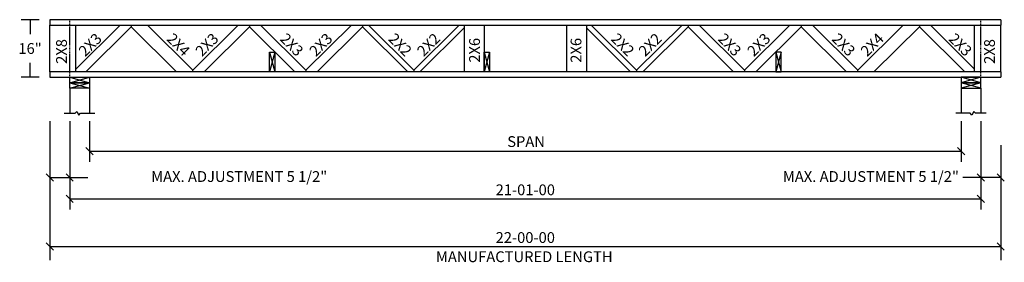
# Model space of a CAD drawing. Extents: x -11 to 517, y -2722 to 102.
import ezdxf
from ezdxf.enums import TextEntityAlignment as Align

# ---------------------------------------------------------------- set-up
doc = ezdxf.new("R2010")
doc.units = 0
doc.header["$MEASUREMENT"] = 0
doc.linetypes.add('HIDDEN', pattern=[0.375, 0.25, -0.125])
doc.layers.get('0').update_dxf_attribs({"linetype": 'CONTINUOUS'})
doc.styles.add('MONOTXT', font='monotxt', dxfattribs={"height": 3})

# ---------------------------------------------------------------- blocks, each defined once
blk = doc.blocks.new('A$C40A42DBD')
at = {"color": 7, "style": 'MONOTXT'}
for s, p in [('SPAN', (28.5, 31.98)), ('MANUFACTURED LENGTH', (28, 0))]:
    blk.add_text(s, height=3, dxfattribs=at).set_placement(p, align=Align.CENTER)
blk = doc.blocks.new('A$C59A221AE')
blk.add_blockref('A$C40A42DBD', (0, 0))

msp = doc.modelspace()

# ---------------------------------------------------------------- linework, layer by layer
for p, q in [((248.86, -2654.97), (243.86, -2654.97)), ((246.36, -2654.97), (246.36, -2658.97)), ((515.86, -2654.97), (251.86, -2654.97)), ((251.86, -2654.97), (251.86, -2656.47)), ((251.86, -2656.47), (515.86, -2656.47)), ((251.86, -2669.47), (251.86, -2656.47)), ((259.11, -2668.72), (271.36, -2656.47)), ((259.11, -2669.47), (259.11, -2656.47)), ((274.45, -2656.91), (261.84, -2669.49)), ((274.45, -2656.47), (274.45, -2656.91)), ((274.45, -2656.91), (287.05, -2669.47)), ((278.97, -2656.47), (291.56, -2669.03)), ((304.16, -2656.47), (291.56, -2669.03)), ((307.26, -2656.91), (294.67, -2669.47)), ((307.26, -2656.47), (307.26, -2656.91)), ((307.26, -2656.91), (319.86, -2669.47)), ((310.36, -2656.47), (322.96, -2669.03)), ((335.56, -2656.47), (322.96, -2669.03)), ((338.66, -2656.91), (326.06, -2669.47)), ((338.66, -2656.47), (338.66, -2656.91)), ((338.66, -2656.91), (351.25, -2669.47)), ((340.34, -2656.47), (352.94, -2669.03)), ((352.94, -2669.03), (365.54, -2656.47)), ((354.62, -2669.47), (366.91, -2657.22)), ((366.91, -2656.47), (366.91, -2669.47)), ((372.41, -2656.47), (372.41, -2669.47)), ((395.31, -2656.47), (395.31, -2669.47)), ((400.81, -2656.47), (400.81, -2669.47)), ((413.09, -2669.47), (400.81, -2657.22)), ((414.78, -2669.03), (402.18, -2656.47)), ((427.38, -2656.47), (414.78, -2669.03)), ((429.06, -2656.91), (416.47, -2669.47)), ((429.06, -2656.47), (429.06, -2656.91)), ((429.06, -2656.91), (441.66, -2669.47)), ((432.16, -2656.47), (444.76, -2669.03)), ((457.35, -2656.47), (444.76, -2669.03)), ((460.46, -2656.91), (447.86, -2669.47)), ((460.46, -2656.47), (460.46, -2656.91)), ((460.46, -2656.91), (473.05, -2669.47)), ((463.56, -2656.47), (476.15, -2669.03)), ((488.75, -2656.47), (476.15, -2669.03)), ((493.27, -2656.91), (480.67, -2669.47)), ((493.27, -2656.47), (493.27, -2656.91)), ((493.27, -2656.91), (505.88, -2669.49)), ((508.61, -2668.72), (496.36, -2656.47)), ((508.61, -2669.47), (508.61, -2656.47)), ((515.86, -2654.97), (515.86, -2656.47)), ((515.86, -2669.47), (515.86, -2656.47)), ((314.34, -2663.97), (312.84, -2669.47)), ((312.84, -2663.97), (314.34, -2669.47)), ((312.84, -2669.47), (312.84, -2663.97)), ((312.84, -2663.97), (314.34, -2663.97)), ((314.34, -2663.97), (314.34, -2669.47)), ((373.91, -2663.97), (372.41, -2669.47)), ((372.41, -2663.97), (373.91, -2669.47)), ((372.41, -2669.47), (372.41, -2663.97)), ((372.41, -2663.97), (373.91, -2663.97)), ((373.91, -2663.97), (373.91, -2669.47)), ((453.38, -2663.97), (454.88, -2669.47)), ((454.88, -2663.97), (453.38, -2669.47)), ((453.38, -2663.97), (453.38, -2669.47)), ((454.88, -2663.97), (453.38, -2663.97)), ((454.88, -2669.47), (454.88, -2663.97)), ((246.36, -2670.97), (246.36, -2666.97)), ((515.86, -2669.47), (251.86, -2669.47)), ((251.86, -2669.47), (251.86, -2670.97)), ((259.11, -2669.47), (259.11, -2668.97)), ((291.56, -2669.47), (291.56, -2669.03)), ((314.34, -2669.47), (312.84, -2669.47)), ((322.96, -2669.03), (322.96, -2669.47)), ((352.94, -2669.03), (352.94, -2669.47)), ((373.91, -2669.47), (372.41, -2669.47)), ((414.78, -2669.03), (414.78, -2669.47)), ((444.76, -2669.03), (444.76, -2669.47)), ((453.38, -2669.47), (454.88, -2669.47)), ((476.15, -2669.47), (476.15, -2669.03)), ((508.61, -2669.47), (508.61, -2668.97)), ((515.86, -2669.47), (515.86, -2670.97)), ((248.86, -2670.97), (243.86, -2670.97)), ((251.86, -2670.97), (515.86, -2670.97)), ((257.36, -2670.97), (262.86, -2670.97)), ((257.36, -2670.97), (262.86, -2672.47)), ((257.36, -2672.47), (262.86, -2670.97)), ((257.36, -2672.47), (257.36, -2670.97)), ((257.36, -2673.97), (262.86, -2672.47)), ((257.36, -2672.47), (262.86, -2673.97)), ((257.36, -2673.97), (257.36, -2672.47)), ((262.86, -2672.47), (257.36, -2672.47)), ((257.36, -2672.47), (262.86, -2672.47)), ((262.86, -2670.97), (262.86, -2672.47)), ((262.86, -2672.47), (262.86, -2673.97)), ((510.36, -2672.47), (504.86, -2670.97)), ((510.36, -2670.97), (504.86, -2672.47)), ((510.36, -2670.97), (504.86, -2670.97)), ((504.86, -2670.97), (504.86, -2672.47)), ((510.36, -2672.47), (504.86, -2673.97)), ((510.36, -2673.97), (504.86, -2672.47)), ((504.86, -2672.47), (504.86, -2673.97)), ((504.86, -2672.47), (510.36, -2672.47)), ((510.36, -2672.47), (504.86, -2672.47)), ((510.36, -2673.97), (510.36, -2670.97)), ((262.86, -2673.97), (257.36, -2673.97)), ((257.36, -2673.97), (257.36, -2680.97)), ((262.86, -2673.97), (262.86, -2680.97)), ((504.86, -2673.97), (510.36, -2673.97)), ((504.86, -2673.97), (504.86, -2680.97)), ((510.36, -2673.97), (510.36, -2680.97)), ((255.86, -2680.97), (258.86, -2680.97)), ((258.86, -2680.97), (259.36, -2680.47)), ((259.36, -2680.47), (259.86, -2681.47)), ((259.86, -2681.47), (260.36, -2680.97)), ((260.36, -2680.97), (264.36, -2680.97)), ((507.36, -2680.97), (503.36, -2680.97)), ((507.86, -2681.47), (507.36, -2680.97)), ((508.36, -2680.47), (507.86, -2681.47)), ((508.86, -2680.97), (508.36, -2680.47)), ((511.86, -2680.97), (508.86, -2680.97)), ((262.86, -2691.47), (504.86, -2691.47)), ((257.36, -2704.72), (510.36, -2704.72))]:
    msp.add_line(p, q)
at = {"linetype": 'HIDDEN'}
for p, q in [((257.36, -2670.97), (257.36, -2654.97)), ((510.36, -2670.97), (510.36, -2654.97))]:
    msp.add_line(p, q, dxfattribs=at)
for points in [[(251.86, -2683.16), (251.86, -2721.72)], [(257.36, -2683.16), (257.36, -2707.72)], [(262.86, -2683.16), (262.86, -2694.47)], [(504.86, -2683.16), (504.86, -2694.47)], [(510.36, -2683.16), (510.36, -2707.72)], [(515.86, -2689.82), (515.86, -2721.72)], [(261.86, -2690.47), (263.86, -2692.47)], [(503.86, -2690.47), (505.86, -2692.47)], [(250.86, -2697.77), (252.86, -2699.77)], [(256.36, -2697.77), (258.36, -2699.77)], [(509.36, -2697.77), (511.36, -2699.77)], [(514.86, -2697.77), (516.86, -2699.77)], [(251.86, -2698.77), (262.36, -2698.77)], [(515.86, -2698.77), (505.36, -2698.77)], [(256.36, -2703.72), (258.36, -2705.72)], [(509.36, -2703.72), (511.36, -2705.72)], [(250.86, -2716.97), (252.86, -2718.97)], [(514.86, -2716.97), (516.86, -2718.97)], [(251.86, -2717.97), (515.86, -2717.97)]]:
    msp.add_lwpolyline(points)

# ---------------------------------------------------------------- block references
msp.add_blockref('A$C59A221AE', (355.58, -2722.3))

# ---------------------------------------------------------------- texts
at = {"style": 'MONOTXT'}
for s, rotation, p in [('2X3', 45, (264.11, -2662.97)), ('2X4', 315, (286.49, -2662.97)), ('2X3', 45, (296.53, -2662.97)), ('2X3', 315, (317.96, -2662.97)), ('2X3', 45, (328.16, -2662.97)), ('2X2', 315, (348.08, -2662.97)), ('2X2', 45, (358.07, -2662.97)), ('2X2', 315, (409.86, -2662.97)), ('2X2', 45, (419.58, -2662.97)), ('2X3', 315, (439.56, -2662.97)), ('2X3', 45, (449.76, -2662.97)), ('2X3', 315, (471.19, -2662.97)), ('2X4', 45, (481.23, -2662.97)), ('2X3', 315, (503.61, -2662.97))]:
    msp.add_text(s, height=3, rotation=rotation, dxfattribs=at).set_placement(p, align=Align.CENTER)
for s, p in [('16"', (246.36, -2664.47)), ('21-01-00', (383.86, -2703.72)), ('22-00-00', (383.86, -2716.97))]:
    msp.add_text(s, height=3, dxfattribs=at).set_placement(p, align=Align.CENTER)
for s, p in [('2X8', (256.59, -2667.24)), ('2X6', (371.27, -2666.92)), ('2X6', (399.44, -2666.92)), ('2X8', (514.26, -2667.24))]:
    msp.add_text(s, height=3, rotation=90, dxfattribs=at).set_placement(p)
for p in [(328.87, -2700.03), (504.26, -2700.03)]:
    msp.add_text('MAX. ADJUSTMENT 5 1/2"', height=3, dxfattribs=at).set_placement(p, align=Align.RIGHT)

doc.saveas('drawing.dxf')
